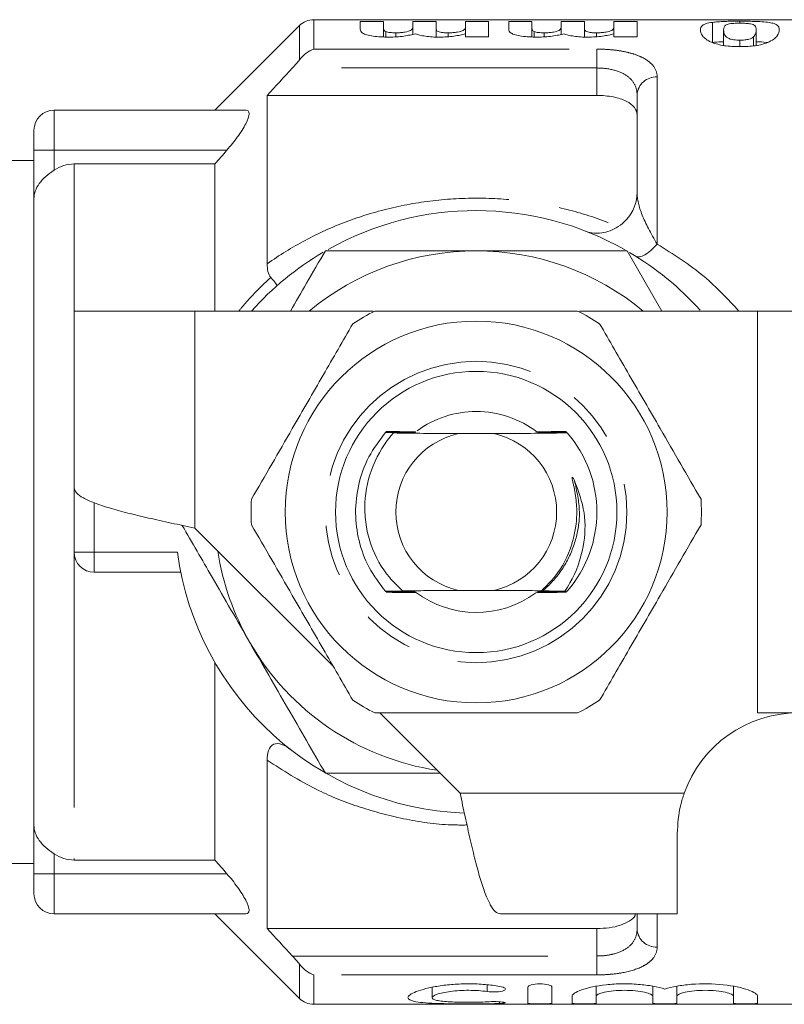
# Model space of a CAD drawing. Units: millimetres. Extents: x 155 to 251, y 98 to 244.
# Drawn here: x 174 to 193, y 98 to 123 of the extents above; entities that cross this region are included whole.
import ezdxf

# ---------------------------------------------------------------- set-up
doc = ezdxf.new("R2010")
doc.units = ezdxf.units.MM
doc.linetypes.add('PHANTOM', pattern=[12.7, 6.35, -1.27, 1.27, -1.27, 1.27, -1.27])

msp = doc.modelspace()

# ---------------------------------------------------------------- linework, layer by layer
at = {"color": 7, "linetype": 'Continuous', "lineweight": 15}
for p, q in [((181.019, 122.794), (178.915, 120.69)), ((188.084, 122.94), (181.373, 122.94)), ((182.531, 122.899), (183.108, 122.899)), ((182.531, 122.704), (182.531, 122.899)), ((183.108, 122.899), (183.108, 122.73)), ((183.839, 122.899), (184.415, 122.899)), ((183.839, 122.766), (183.839, 122.899)), ((183.839, 122.575), (183.839, 122.766)), ((184.415, 122.899), (184.415, 122.739)), ((185.146, 122.899), (185.723, 122.899)), ((185.146, 122.764), (185.146, 122.899)), ((185.146, 122.592), (185.146, 122.764)), ((185.723, 122.899), (185.723, 122.517)), ((186.223, 122.899), (186.8, 122.899)), ((186.223, 122.704), (186.223, 122.899)), ((186.8, 122.899), (186.8, 122.73)), ((187.531, 122.899), (188.108, 122.899)), ((187.531, 122.766), (187.531, 122.899)), ((187.531, 122.575), (187.531, 122.766)), ((196.915, 122.94), (188.084, 122.94)), ((188.108, 122.899), (188.108, 122.739)), ((188.839, 122.899), (189.415, 122.899)), ((188.839, 122.764), (188.839, 122.899)), ((188.839, 122.592), (188.839, 122.764)), ((189.415, 122.899), (189.415, 122.517)), ((191.289, 122.372), (191.289, 122.874)), ((191.973, 122.852), (191.973, 122.902)), ((183.108, 122.512), (183.108, 122.73)), ((183.167, 122.509), (183.167, 122.643)), ((183.412, 122.514), (183.412, 122.614)), ((184.415, 122.51), (184.415, 122.739)), ((184.713, 122.517), (184.713, 122.614)), ((185.146, 122.517), (185.146, 122.592)), ((185.723, 122.517), (185.146, 122.517)), ((186.8, 122.512), (186.8, 122.73)), ((186.86, 122.509), (186.86, 122.643)), ((187.104, 122.514), (187.104, 122.614)), ((188.108, 122.51), (188.108, 122.739)), ((188.405, 122.517), (188.405, 122.614)), ((188.839, 122.517), (188.839, 122.592)), ((189.415, 122.517), (188.839, 122.517)), ((191.569, 122.681), (191.569, 122.3)), ((192.313, 122.292), (192.313, 122.513)), ((192.377, 122.3), (192.377, 122.686)), ((191.973, 122.269), (191.973, 122.429)), ((180.215, 121.055), (180.215, 116.867)), ((180.215, 121.055), (188.415, 121.055)), ((189.415, 118.643), (189.415, 121.073)), ((179.686, 120.69), (174.915, 120.69)), ((174.415, 119.69), (174.415, 120.19)), ((174.415, 118.484), (174.415, 119.69)), ((174.415, 119.44), (173.704, 119.44)), ((175.415, 119.35), (178.915, 119.35)), ((178.915, 119.35), (178.915, 115.69)), ((174.415, 118.484), (174.415, 102.896)), ((190.034, 115.69), (189.168, 117.19)), ((175.415, 115.69), (175.415, 111.29)), ((178.415, 115.69), (175.415, 115.69)), ((182.851, 115.69), (178.415, 115.69)), ((192.415, 115.69), (187.98, 115.69)), ((192.415, 115.69), (192.415, 105.69)), ((199.241, 115.69), (192.415, 115.69)), ((185.86, 112.64), (184.971, 112.64)), ((187.679, 112.659), (187.679, 112.659)), ((175.415, 111.29), (175.415, 109.69)), ((178.415, 110.29), (181.864, 106.842)), ((178.067, 109.19), (175.915, 109.19)), ((183.583, 108.727), (183.766, 108.726)), ((184.971, 108.74), (185.86, 108.74)), ((187.621, 108.722), (187.679, 108.721)), ((178.915, 106.948), (178.915, 102.03)), ((183.015, 105.69), (185.015, 103.69)), ((192.415, 105.69), (199.241, 105.69)), ((180.215, 104.513), (180.215, 100.325)), ((174.415, 101.69), (174.415, 102.896)), ((190.415, 100.69), (190.415, 102.69)), ((173.704, 101.94), (174.415, 101.94)), ((178.915, 102.03), (175.415, 102.03)), ((174.415, 101.19), (174.415, 101.69)), ((179.686, 100.69), (174.915, 100.69)), ((178.915, 100.69), (181.019, 98.586)), ((190.415, 100.69), (186.015, 100.69)), ((189.415, 100.307), (189.415, 100.69)), ((180.215, 100.325), (188.415, 100.325)), ((184.317, 98.864), (184.317, 98.605)), ((186.698, 98.865), (186.698, 98.466)), ((187.298, 98.865), (187.298, 98.466)), ((188.398, 98.889), (188.398, 98.638)), ((189.807, 98.886), (189.807, 98.638)), ((190.407, 98.889), (190.407, 98.638)), ((191.815, 98.886), (191.815, 98.638)), ((187.798, 98.638), (187.798, 98.466)), ((188.398, 98.638), (188.398, 98.466)), ((189.807, 98.638), (189.807, 98.466)), ((190.407, 98.638), (190.407, 98.466)), ((191.815, 98.638), (191.815, 98.466)), ((192.415, 98.638), (192.415, 98.466)), ((181.373, 98.44), (196.915, 98.44))]:
    msp.add_line(p, q, dxfattribs=at)
at = {"color": 8, "linetype": 'PHANTOM', "lineweight": 0}
for p, q in [((181.019, 121.943), (181.019, 122.794)), ((181.373, 122.94), (181.373, 122.208)), ((181.373, 122.208), (188.415, 122.208)), ((188.415, 122.208), (188.415, 121.738)), ((188.415, 121.738), (180.845, 121.738)), ((188.415, 121.055), (188.415, 121.738)), ((189.915, 121.515), (189.915, 117.357)), ((174.915, 120.69), (174.915, 119.69)), ((174.915, 119.69), (174.415, 119.69)), ((179.211, 119.69), (174.915, 119.69)), ((174.915, 119.69), (174.915, 119.195)), ((175.415, 119.35), (175.415, 115.69)), ((178.415, 115.69), (178.415, 110.29)), ((175.915, 110.918), (175.915, 109.69)), ((175.415, 109.69), (175.915, 109.69)), ((175.415, 109.69), (175.415, 102.03)), ((175.915, 109.69), (177.982, 109.69)), ((175.915, 109.69), (175.915, 109.19)), ((190.587, 103.69), (185.015, 103.69)), ((174.915, 102.185), (174.915, 101.69)), ((174.915, 101.69), (174.415, 101.69)), ((179.211, 101.69), (174.915, 101.69)), ((174.915, 101.69), (174.915, 100.69)), ((189.915, 100.69), (189.915, 99.865)), ((188.415, 99.642), (188.415, 100.325)), ((180.845, 99.642), (188.415, 99.642)), ((188.415, 99.172), (188.415, 99.642)), ((181.019, 98.586), (181.019, 99.437)), ((181.373, 99.172), (181.373, 98.44)), ((188.415, 99.172), (181.373, 99.172)), ((185.686, 98.927), (185.686, 98.757)), ((185.998, 98.502), (185.998, 98.461))]:
    msp.add_line(p, q, dxfattribs=at)
at = {"color": 8, "linetype": 'PHANTOM', "lineweight": 0, "flags": 128}
msp.add_lwpolyline([(189.915, 117.357), (189.834, 117.27), (189.755, 117.196), (189.678, 117.134), (189.606, 117.087), (189.539, 117.054), (189.48, 117.038), (189.428, 117.037), (189.386, 117.053)], dxfattribs=at)
at = {"color": 7, "linetype": 'Continuous', "lineweight": 15}
for radius in [4.75, 3.5]:
    msp.add_circle((185.415, 110.69), radius, dxfattribs=at)
at = {"color": 8, "linetype": 'PHANTOM', "lineweight": 0}
msp.add_circle((185.415, 110.69), 3.75, dxfattribs=at)
at = {"color": 7, "linetype": 'Continuous', "lineweight": 15}
for centre, radius, start, end in [((181.373, 122.44), 0.5, 90, 135), ((174.915, 120.19), 0.5, 90, 180), ((188.415, 118.643), 1, 317.0551, 0), ((185.415, 110.69), 7.5, 60.4235, 119.4032), ((185.415, 110.69), 7.5, 120.5013, 138.1897), ((185.415, 110.69), 6.5, 90, 129.7151), ((185.415, 110.69), 6.5, 50.2849, 90), ((185.415, 110.69), 7.5, 42.0569, 59.4646), ((185.415, 110.69), 5.6, 116.7655, 123.2345), ((185.415, 110.69), 5.6, 56.7655, 63.2345), ((185.415, 110.69), 2.5, 90, 126.0102), ((185.415, 110.69), 2.5, 52.6882, 90), ((185.415, 110.69), 3, 138.6143, 138.7461), ((185.415, 110.69), 3, 138.127, 138.2597), ((185.415, 110.69), 2, 102.8386, 257.1614), ((185.415, 110.69), 2, 282.8386, 77.1614), ((185.415, 110.69), 3, 41.3837, 41.5153), ((185.415, 110.69), 3, 318.978, 41.022), ((185.415, 110.69), 5.6, 176.7655, 183.2345), ((185.415, 110.69), 5.6, 356.7655, 3.2345), ((175.915, 109.69), 0.5, 180, 270), ((185.415, 110.69), 7.5, 187.6623, 267.6967), ((185.415, 110.69), 6.5, 188.6116, 210), ((185.415, 110.69), 3, 221.142, 221.2732), ((185.415, 110.69), 3, 221.6262, 221.7584), ((185.415, 110.69), 2.5, 232.9201, 306.3675), ((185.415, 110.69), 3, 318.8567, 318.978), ((185.415, 110.69), 6.5, 210, 261.3884), ((185.415, 110.69), 5.6, 236.7655, 243.2345), ((185.415, 110.69), 5.6, 296.7655, 303.2345), ((193.415, 102.69), 3, 90, 160.5288), ((174.915, 101.19), 0.5, 180, 270), ((181.373, 98.94), 0.5, 225, 270)]:
    msp.add_arc(centre, radius, start, end, dxfattribs=at)
at = {"color": 8, "linetype": 'PHANTOM', "lineweight": 0}
for centre, start, end in [((189.888, 121.042), 86.685, 176.248), ((189.888, 100.338), 183.752, 273.315)]:
    msp.add_arc(centre, 0.474, start, end, dxfattribs=at)
at = {"color": 7, "linetype": 'Continuous', "lineweight": 15}
for points, knots in [([(183.412, 122.614), (183.453, 122.614), (183.494, 122.615), (183.572, 122.622), (183.609, 122.626), (183.708, 122.643), (183.756, 122.659), (183.812, 122.69), (183.822, 122.707), (183.837, 122.737), (183.838, 122.752), (183.839, 122.766)], [0, 0, 0, 0, 0.125, 0.125, 0.25, 0.25, 0.5, 0.5, 0.75, 0.75, 1, 1, 1, 1]), ([(184.713, 122.614), (184.754, 122.614), (184.795, 122.615), (184.873, 122.621), (184.911, 122.625), (185.012, 122.64), (185.063, 122.656), (185.121, 122.688), (185.131, 122.704), (185.144, 122.735), (185.146, 122.75), (185.146, 122.764)], [0, 0, 0, 0, 0.125, 0.125, 0.25, 0.25, 0.5, 0.5, 0.75, 0.75, 1, 1, 1, 1]), ([(187.104, 122.614), (187.146, 122.614), (187.186, 122.615), (187.265, 122.622), (187.301, 122.626), (187.401, 122.643), (187.448, 122.659), (187.504, 122.69), (187.514, 122.707), (187.529, 122.737), (187.531, 122.752), (187.531, 122.766)], [0, 0, 0, 0, 0.125, 0.125, 0.25, 0.25, 0.5, 0.5, 0.75, 0.75, 1, 1, 1, 1]), ([(188.405, 122.614), (188.446, 122.614), (188.487, 122.615), (188.566, 122.621), (188.603, 122.625), (188.704, 122.64), (188.755, 122.656), (188.813, 122.688), (188.823, 122.704), (188.836, 122.735), (188.838, 122.75), (188.839, 122.764)], [0, 0, 0, 0, 0.125, 0.125, 0.25, 0.25, 0.5, 0.5, 0.75, 0.75, 1, 1, 1, 1]), ([(190.992, 122.686), (190.994, 122.73), (191.004, 122.768), (191.067, 122.815), (191.093, 122.83), (191.17, 122.855), (191.223, 122.866), (191.289, 122.874)], [0, 0, 0, 0, 0.5, 0.5, 0.75, 0.75, 1, 1, 1, 1]), ([(191.289, 122.874), (191.331, 122.879), (191.375, 122.884), (191.477, 122.891), (191.534, 122.894), (191.653, 122.899), (191.715, 122.9), (191.843, 122.902), (191.908, 122.902), (191.973, 122.902)], [0, 0, 0, 0, 0.25, 0.25, 0.5, 0.5, 0.75, 0.75, 1, 1, 1, 1]), ([(191.634, 122.813), (191.602, 122.796), (191.588, 122.777), (191.572, 122.735), (191.57, 122.711), (191.569, 122.686)], [0, 0, 0, 0, 0.5, 0.5, 1, 1, 1, 1]), ([(191.973, 122.852), (191.932, 122.852), (191.892, 122.852), (191.814, 122.848), (191.779, 122.846), (191.688, 122.835), (191.659, 122.825), (191.634, 122.813)], [0, 0, 0, 0, 0.25, 0.25, 0.5, 0.5, 1, 1, 1, 1]), ([(191.973, 122.902), (192.06, 122.902), (192.146, 122.901), (192.312, 122.898), (192.393, 122.895), (192.611, 122.883), (192.729, 122.869), (192.866, 122.831), (192.904, 122.807), (192.946, 122.751), (192.953, 122.72), (192.954, 122.685)], [0, 0, 0, 0, 0.125, 0.125, 0.25, 0.25, 0.5, 0.5, 0.75, 0.75, 1, 1, 1, 1]), ([(192.377, 122.686), (192.376, 122.707), (192.376, 122.727), (192.365, 122.763), (192.359, 122.78), (192.324, 122.811), (192.294, 122.825), (192.209, 122.842), (192.169, 122.846), (192.099, 122.85), (192.075, 122.851), (192.025, 122.852), (191.999, 122.852), (191.973, 122.852)], [0, 0, 0, 0, 0.25, 0.25, 0.5, 0.5, 0.75, 0.75, 0.875, 0.875, 0.9375, 0.9375, 1, 1, 1, 1]), ([(183.243, 122.506), (183.175, 122.507), (183.108, 122.508), (182.976, 122.516), (182.911, 122.522), (182.793, 122.539), (182.74, 122.55), (182.674, 122.569), (182.654, 122.576), (182.619, 122.59), (182.605, 122.597), (182.59, 122.605)], [0, 0, 0, 0, 0.25, 0.25, 0.5, 0.5, 0.75, 0.75, 0.875, 0.875, 1, 1, 1, 1]), ([(183.108, 122.73), (183.109, 122.716), (183.109, 122.702), (183.123, 122.672), (183.133, 122.657), (183.167, 122.643)], [0, 0, 0, 0, 0.5, 0.5, 1, 1, 1, 1]), ([(183.167, 122.643), (183.181, 122.638), (183.195, 122.634), (183.23, 122.626), (183.25, 122.623), (183.314, 122.616), (183.363, 122.614), (183.412, 122.614)], [0, 0, 0, 0, 0.25, 0.25, 0.5, 0.5, 1, 1, 1, 1]), ([(183.906, 122.592), (183.864, 122.581), (183.82, 122.569), (183.722, 122.548), (183.67, 122.539), (183.557, 122.523), (183.496, 122.517), (183.372, 122.508), (183.308, 122.507), (183.243, 122.506)], [0, 0, 0, 0, 0.25, 0.25, 0.5, 0.5, 0.75, 0.75, 1, 1, 1, 1]), ([(184.496, 122.506), (184.436, 122.507), (184.376, 122.508), (184.26, 122.515), (184.203, 122.521), (184.099, 122.536), (184.052, 122.546), (183.97, 122.567), (183.937, 122.58), (183.906, 122.592)], [0, 0, 0, 0, 0.25, 0.25, 0.5, 0.5, 0.75, 0.75, 1, 1, 1, 1]), ([(184.415, 122.739), (184.416, 122.728), (184.416, 122.715), (184.422, 122.69), (184.425, 122.677), (184.45, 122.65), (184.479, 122.636), (184.555, 122.622), (184.585, 122.618), (184.648, 122.615), (184.68, 122.614), (184.713, 122.614)], [0, 0, 0, 0, 0.25, 0.25, 0.5, 0.5, 0.75, 0.75, 0.875, 0.875, 1, 1, 1, 1]), ([(185.146, 122.592), (185.106, 122.581), (185.063, 122.569), (184.967, 122.548), (184.916, 122.538), (184.806, 122.523), (184.746, 122.517), (184.623, 122.508), (184.56, 122.507), (184.496, 122.506)], [0, 0, 0, 0, 0.25, 0.25, 0.5, 0.5, 0.75, 0.75, 1, 1, 1, 1]), ([(186.935, 122.506), (186.867, 122.507), (186.8, 122.508), (186.668, 122.516), (186.603, 122.522), (186.486, 122.539), (186.432, 122.55), (186.366, 122.569), (186.346, 122.576), (186.312, 122.59), (186.297, 122.597), (186.283, 122.605)], [0, 0, 0, 0, 0.25, 0.25, 0.5, 0.5, 0.75, 0.75, 0.875, 0.875, 1, 1, 1, 1]), ([(186.8, 122.73), (186.801, 122.716), (186.802, 122.702), (186.816, 122.672), (186.825, 122.657), (186.86, 122.643)], [0, 0, 0, 0, 0.5, 0.5, 1, 1, 1, 1]), ([(186.86, 122.643), (186.873, 122.638), (186.887, 122.634), (186.922, 122.626), (186.943, 122.623), (187.007, 122.616), (187.056, 122.614), (187.104, 122.614)], [0, 0, 0, 0, 0.25, 0.25, 0.5, 0.5, 1, 1, 1, 1]), ([(187.599, 122.592), (187.556, 122.581), (187.513, 122.569), (187.414, 122.548), (187.362, 122.539), (187.249, 122.523), (187.188, 122.517), (187.064, 122.508), (187, 122.507), (186.935, 122.506)], [0, 0, 0, 0, 0.25, 0.25, 0.5, 0.5, 0.75, 0.75, 1, 1, 1, 1]), ([(188.188, 122.506), (188.128, 122.507), (188.069, 122.508), (187.953, 122.515), (187.896, 122.521), (187.792, 122.536), (187.744, 122.546), (187.662, 122.567), (187.63, 122.58), (187.599, 122.592)], [0, 0, 0, 0, 0.25, 0.25, 0.5, 0.5, 0.75, 0.75, 1, 1, 1, 1]), ([(188.108, 122.739), (188.108, 122.728), (188.108, 122.715), (188.114, 122.69), (188.117, 122.677), (188.143, 122.65), (188.171, 122.636), (188.247, 122.622), (188.277, 122.618), (188.34, 122.615), (188.373, 122.614), (188.405, 122.614)], [0, 0, 0, 0, 0.25, 0.25, 0.5, 0.5, 0.75, 0.75, 0.875, 0.875, 1, 1, 1, 1]), ([(188.839, 122.592), (188.798, 122.581), (188.756, 122.569), (188.66, 122.548), (188.609, 122.538), (188.498, 122.523), (188.438, 122.517), (188.315, 122.508), (188.252, 122.507), (188.188, 122.506)], [0, 0, 0, 0, 0.25, 0.25, 0.5, 0.5, 0.75, 0.75, 1, 1, 1, 1]), ([(191.287, 122.37), (191.254, 122.384), (191.224, 122.397), (191.173, 122.425), (191.152, 122.439), (191.094, 122.482), (191.066, 122.51), (191.006, 122.592), (190.994, 122.642), (190.992, 122.686)], [0, 0, 0, 0, 0.125, 0.125, 0.25, 0.25, 0.5, 0.5, 1, 1, 1, 1]), ([(191.569, 122.686), (191.569, 122.665), (191.571, 122.643), (191.58, 122.596), (191.588, 122.571), (191.613, 122.532), (191.626, 122.519), (191.66, 122.494), (191.68, 122.48), (191.737, 122.456), (191.776, 122.446), (191.846, 122.436), (191.871, 122.433), (191.921, 122.43), (191.947, 122.43), (191.973, 122.429)], [0, 0, 0, 0, 0.25, 0.25, 0.5, 0.5, 0.625, 0.625, 0.75, 0.75, 0.875, 0.875, 0.9375, 0.9375, 1, 1, 1, 1]), ([(191.973, 122.429), (192.015, 122.43), (192.055, 122.431), (192.133, 122.44), (192.169, 122.446), (192.259, 122.47), (192.288, 122.492), (192.313, 122.513)], [0, 0, 0, 0, 0.25, 0.25, 0.5, 0.5, 1, 1, 1, 1]), ([(192.313, 122.513), (192.344, 122.545), (192.358, 122.576), (192.375, 122.634), (192.376, 122.661), (192.377, 122.686)], [0, 0, 0, 0, 0.5, 0.5, 1, 1, 1, 1]), ([(192.954, 122.685), (192.953, 122.641), (192.942, 122.591), (192.878, 122.509), (192.852, 122.481), (192.775, 122.425), (192.722, 122.396), (192.657, 122.369)], [0, 0, 0, 0, 0.5, 0.5, 0.75, 0.75, 1, 1, 1, 1]), ([(191.973, 122.269), (191.907, 122.269), (191.841, 122.27), (191.712, 122.279), (191.649, 122.285), (191.53, 122.302), (191.474, 122.314), (191.373, 122.34), (191.329, 122.355), (191.287, 122.37)], [0, 0, 0, 0, 0.25, 0.25, 0.5, 0.5, 0.75, 0.75, 1, 1, 1, 1]), ([(191.569, 122.393), (191.549, 122.392), (191.435, 122.389), (191.355, 122.379), (191.289, 122.372)], [0, 0, 0, 0, 0.181287, 1, 1, 1, 1]), ([(192.657, 122.369), (192.616, 122.354), (192.572, 122.339), (192.471, 122.313), (192.415, 122.302), (192.296, 122.285), (192.234, 122.279), (192.104, 122.27), (192.039, 122.269), (191.973, 122.269)], [0, 0, 0, 0, 0.25, 0.25, 0.5, 0.5, 0.75, 0.75, 1, 1, 1, 1]), ([(192.68, 122.366), (192.661, 122.37), (192.588, 122.383), (192.475, 122.391), (192.38, 122.393), (192.377, 122.393)], [0, 0, 0, 0, 0.261309, 0.979979, 1, 1, 1, 1]), ([(189.415, 120.561), (189.415, 120.629), (189.394, 120.693), (189.303, 120.814), (189.236, 120.867), (189.054, 120.958), (188.945, 120.993), (188.693, 121.043), (188.556, 121.055), (188.415, 121.055)], [0, 0, 0, 0, 0.25, 0.25, 0.5, 0.5, 0.75, 0.75, 1, 1, 1, 1]), ([(179.686, 120.69), (179.737, 120.69), (179.765, 120.661), (179.764, 120.542), (179.733, 120.453), (179.63, 120.25), (179.559, 120.137), (179.398, 119.913), (179.307, 119.799), (179.211, 119.69)], [0, 0, 0, 0, 0.25, 0.25, 0.5, 0.5, 0.75, 0.75, 1, 1, 1, 1]), ([(174.915, 119.195), (174.989, 119.244), (175.07, 119.284), (175.238, 119.336), (175.327, 119.35), (175.415, 119.35)], [0, 0, 0, 0, 0.5, 0.5, 1, 1, 1, 1]), ([(174.915, 119.195), (174.767, 119.096), (174.636, 118.984), (174.46, 118.741), (174.415, 118.612), (174.415, 118.484)], [0, 0, 0, 0, 0.5, 0.5, 1, 1, 1, 1]), ([(188.155, 117.672), (188.268, 117.627), (188.398, 117.613), (188.605, 117.643), (188.674, 117.66), (188.812, 117.713), (188.882, 117.748), (188.949, 117.792)], [0, 0, 0, 0, 0.5, 0.5, 0.75, 0.75, 1, 1, 1, 1]), ([(181.663, 117.19), (181.507, 116.921), (181.219, 116.422), (180.93, 115.921), (180.797, 115.69)], [0, 0, 0, 0, 0.539903, 1, 1, 1, 1]), ([(185.415, 117.19), (184.789, 117.19), (183.534, 117.19), (182.287, 117.19), (181.663, 117.19)], [0, 0, 0, 0, 0.4987908, 1, 1, 1, 1]), ([(189.168, 117.19), (188.546, 117.19), (187.3, 117.19), (186.045, 117.19), (185.415, 117.19)], [0, 0, 0, 0, 0.498963, 1, 1, 1, 1]), ([(180.306, 116.525), (180.36, 116.46), (180.401, 116.411), (180.44, 116.36), (180.45, 116.346), (180.461, 116.328), (180.463, 116.323), (180.462, 116.321)], [0, 0, 0, 0, 0.5, 0.5, 0.75, 0.75, 1, 1, 1, 1]), ([(182.894, 115.69), (183.024, 115.69), (183.626, 115.69), (184.736, 115.69), (186.017, 115.69), (187.088, 115.69), (187.654, 115.69), (187.937, 115.69)], [0, 0, 0, 0, 0.0789372, 0.3650697, 0.6582083, 0.8285001, 1, 1, 1, 1]), ([(182.346, 115.374), (182.101, 114.95), (181.606, 114.092), (180.924, 112.911), (180.327, 111.876), (179.992, 111.297), (179.824, 111.006)], [0, 0, 0, 0, 0.2947, 0.596246, 0.797057, 1, 1, 1, 1]), ([(188.485, 115.374), (188.729, 114.95), (189.225, 114.092), (189.907, 112.911), (190.504, 111.876), (190.839, 111.297), (191.007, 111.006)], [0, 0, 0, 0, 0.2947, 0.596246, 0.797057, 1, 1, 1, 1]), ([(183.16, 112.668), (183.011, 112.472), (182.713, 112.079), (182.469, 111.384), (182.387, 110.672), (182.477, 109.968), (182.72, 109.291), (183.011, 108.908), (183.156, 108.716)], [0, 0, 0, 0, 0.171188, 0.341496, 0.506006, 0.666556, 0.832743, 1, 1, 1, 1]), ([(183.356, 112.656), (183.329, 112.624), (183.094, 112.352), (182.758, 111.749), (182.618, 110.955), (182.67, 110.32), (182.829, 109.716), (183.136, 109.157), (183.469, 108.836), (183.583, 108.727)], [0, 0, 0, 0, 0.029406, 0.246818, 0.463994, 0.573098, 0.68219, 0.892064, 1, 1, 1, 1]), ([(183.16, 112.668), (183.256, 112.667), (183.46, 112.666), (183.668, 112.665), (183.777, 112.664)], [0, 0, 0, 0, 0.470889, 1, 1, 1, 1]), ([(183.795, 112.679), (183.683, 112.678), (183.471, 112.676), (183.262, 112.674), (183.165, 112.673)], [0, 0, 0, 0, 0.531608, 1, 1, 1, 1]), ([(183.177, 112.687), (183.271, 112.687), (183.477, 112.685), (183.687, 112.684), (183.801, 112.683)], [0, 0, 0, 0, 0.457435, 1, 1, 1, 1]), ([(183.507, 112.695), (183.495, 112.695), (183.385, 112.694), (183.277, 112.693), (183.182, 112.692)], [0, 0, 0, 0, 0.111752, 1, 1, 1, 1]), ([(183.772, 112.66), (183.664, 112.659), (183.524, 112.658), (183.387, 112.656), (183.356, 112.656)], [0, 0, 0, 0, 0.781006, 1, 1, 1, 1]), ([(184.971, 112.64), (184.823, 112.641), (184.522, 112.642), (183.977, 112.648), (183.602, 112.653), (183.356, 112.656)], [0, 0, 0, 0, 0.2522801, 0.5107385, 1, 1, 1, 1]), ([(183.777, 112.664), (183.798, 112.664), (183.83, 112.663), (183.862, 112.663), (183.877, 112.662), (183.88, 112.662), (183.872, 112.661), (183.849, 112.66), (183.813, 112.66), (183.784, 112.66), (183.772, 112.66)], [0, 0, 0, 0, 0.2026415, 0.3138259, 0.4071287, 0.5009525, 0.5841172, 0.7028596, 0.8824145, 1, 1, 1, 1]), ([(183.801, 112.683), (183.821, 112.683), (183.853, 112.683), (183.886, 112.682), (183.901, 112.681), (183.905, 112.681), (183.897, 112.68), (183.875, 112.68), (183.839, 112.679), (183.808, 112.679), (183.795, 112.679)], [0, 0, 0, 0, 0.201043, 0.311495, 0.404084, 0.497239, 0.578607, 0.693937, 0.869565, 1, 1, 1, 1]), ([(187.679, 112.659), (187.443, 112.656), (186.967, 112.649), (186.351, 112.643), (185.962, 112.641), (185.86, 112.64)], [0, 0, 0, 0, 0.42095, 0.848655, 1, 1, 1, 1]), ([(187.03, 112.683), (187.01, 112.683), (186.977, 112.683), (186.943, 112.684), (186.926, 112.684), (186.921, 112.685), (186.926, 112.685), (186.944, 112.686), (186.978, 112.687), (187.009, 112.687), (187.025, 112.687)], [0, 0, 0, 0, 0.200959, 0.318561, 0.415614, 0.497892, 0.580186, 0.685191, 0.839407, 1, 1, 1, 1]), ([(187.054, 112.664), (187.033, 112.664), (187.001, 112.664), (186.967, 112.665), (186.95, 112.665), (186.945, 112.666), (186.953, 112.666), (186.975, 112.667), (187.009, 112.668), (187.037, 112.668), (187.048, 112.668)], [0, 0, 0, 0, 0.202578, 0.320833, 0.418399, 0.516656, 0.600562, 0.714587, 0.884617, 1, 1, 1, 1]), ([(187.025, 112.687), (187.14, 112.688), (187.349, 112.69), (187.556, 112.691), (187.649, 112.692)], [0, 0, 0, 0, 0.54556, 1, 1, 1, 1]), ([(187.662, 112.678), (187.565, 112.679), (187.357, 112.681), (187.144, 112.682), (187.03, 112.683)], [0, 0, 0, 0, 0.464218, 1, 1, 1, 1]), ([(187.048, 112.668), (187.159, 112.669), (187.366, 112.671), (187.571, 112.672), (187.666, 112.673)], [0, 0, 0, 0, 0.532222, 1, 1, 1, 1]), ([(187.679, 112.659), (187.58, 112.66), (187.374, 112.662), (187.164, 112.663), (187.054, 112.664)], [0, 0, 0, 0, 0.4774272, 1, 1, 1, 1]), ([(187.037, 108.73), (187.157, 108.849), (187.483, 109.173), (187.804, 109.806), (187.927, 110.467), (187.911, 110.988), (187.851, 111.298), (187.809, 111.474), (187.801, 111.517), (187.799, 111.535), (187.799, 111.544), (187.799, 111.549), (187.801, 111.552), (187.802, 111.553), (187.804, 111.553), (187.807, 111.552), (187.813, 111.548), (187.833, 111.522), (187.847, 111.493), (187.859, 111.469)], [0, 0, 0, 0, 0.159375, 0.430643, 0.65026, 0.785033, 0.919016, 0.945396, 0.955673, 0.960669, 0.962712, 0.964772, 0.965538, 0.966312, 0.966993, 0.967876, 0.969495, 0.974986, 1, 1, 1, 1]), ([(175.415, 111.29), (175.427, 111.248), (175.449, 111.165), (175.627, 111.04), (175.905, 110.915), (176.281, 110.79), (176.738, 110.665), (177.26, 110.54), (177.826, 110.415), (178.219, 110.332), (178.415, 110.29)], [0, 0, 0, 0, 0.125, 0.2500001, 0.3749999, 0.5, 0.6249999, 0.7500001, 0.8750001, 1, 1, 1, 1]), ([(187.859, 111.469), (187.957, 111.206), (188.152, 110.679), (188.108, 109.782), (187.882, 109.127), (187.664, 108.789), (187.621, 108.722)], [0, 0, 0, 0, 0.29033, 0.581152, 0.916878, 1, 1, 1, 1]), ([(178.102, 110.357), (178.349, 109.929), (178.908, 108.961), (179.472, 107.985), (179.786, 107.44)], [0, 0, 0, 0, 0.441591, 1, 1, 1, 1]), ([(182.346, 106.006), (182.101, 106.43), (181.606, 107.288), (180.924, 108.469), (180.327, 109.504), (179.992, 110.083), (179.824, 110.374)], [0, 0, 0, 0, 0.2947, 0.596246, 0.797057, 1, 1, 1, 1]), ([(188.485, 106.006), (188.729, 106.43), (189.225, 107.288), (189.907, 108.469), (190.504, 109.504), (190.839, 110.083), (191.007, 110.374)], [0, 0, 0, 0, 0.2947, 0.596246, 0.797057, 1, 1, 1, 1]), ([(183.771, 108.721), (183.663, 108.721), (183.456, 108.719), (183.253, 108.717), (183.156, 108.716)], [0, 0, 0, 0, 0.525536, 1, 1, 1, 1]), ([(183.161, 108.711), (183.258, 108.71), (183.466, 108.709), (183.677, 108.707), (183.789, 108.707)], [0, 0, 0, 0, 0.470817, 1, 1, 1, 1]), ([(183.794, 108.702), (183.682, 108.702), (183.473, 108.7), (183.268, 108.698), (183.173, 108.697)], [0, 0, 0, 0, 0.538897, 1, 1, 1, 1]), ([(183.178, 108.692), (183.273, 108.691), (183.483, 108.69), (183.696, 108.688), (183.812, 108.688)], [0, 0, 0, 0, 0.457629, 1, 1, 1, 1]), ([(183.583, 108.727), (183.754, 108.729), (184.099, 108.733), (184.567, 108.738), (184.869, 108.739), (184.971, 108.74)], [0, 0, 0, 0, 0.395885, 0.79689, 1, 1, 1, 1]), ([(183.766, 108.726), (183.786, 108.726), (183.819, 108.725), (183.852, 108.725), (183.869, 108.724), (183.873, 108.724), (183.865, 108.723), (183.843, 108.722), (183.809, 108.722), (183.782, 108.722), (183.771, 108.721)], [0, 0, 0, 0, 0.203345, 0.321915, 0.419767, 0.518295, 0.603022, 0.718578, 0.890331, 1, 1, 1, 1]), ([(183.789, 108.707), (183.809, 108.707), (183.842, 108.706), (183.876, 108.706), (183.893, 108.705), (183.898, 108.705), (183.89, 108.704), (183.869, 108.703), (183.834, 108.703), (183.806, 108.703), (183.794, 108.702)], [0, 0, 0, 0, 0.201789, 0.319728, 0.417032, 0.515059, 0.598132, 0.710611, 0.878882, 1, 1, 1, 1]), ([(183.812, 108.688), (183.833, 108.688), (183.866, 108.687), (183.9, 108.687), (183.917, 108.686), (183.923, 108.686), (183.919, 108.685), (183.91, 108.685), (183.906, 108.685)], [0, 0, 0, 0, 0.306465, 0.486034, 0.634332, 0.759038, 0.883799, 1, 1, 1, 1]), ([(185.86, 108.74), (186.008, 108.739), (186.309, 108.738), (186.696, 108.734), (186.933, 108.731), (187.037, 108.73)], [0, 0, 0, 0, 0.355371, 0.719445, 1, 1, 1, 1]), ([(187.018, 108.687), (186.998, 108.688), (186.966, 108.688), (186.933, 108.688), (186.917, 108.689), (186.913, 108.69), (186.921, 108.69), (186.943, 108.691), (186.979, 108.691), (187.01, 108.692), (187.024, 108.692)], [0, 0, 0, 0, 0.200219, 0.310295, 0.402561, 0.495425, 0.575899, 0.689507, 0.863098, 1, 1, 1, 1]), ([(187.042, 108.707), (187.021, 108.707), (186.989, 108.707), (186.957, 108.708), (186.942, 108.708), (186.938, 108.709), (186.946, 108.709), (186.969, 108.71), (187.005, 108.711), (187.035, 108.711), (187.047, 108.711)], [0, 0, 0, 0, 0.201847, 0.312668, 0.40561, 0.499085, 0.581348, 0.698391, 0.876008, 1, 1, 1, 1]), ([(187.065, 108.726), (187.044, 108.726), (187.013, 108.726), (186.981, 108.727), (186.966, 108.727), (186.963, 108.728), (186.971, 108.728), (186.994, 108.729), (187.021, 108.729), (187.037, 108.73)], [0, 0, 0, 0, 0.229933, 0.356023, 0.461926, 0.5684, 0.663421, 0.799539, 1, 1, 1, 1]), ([(187.432, 108.685), (187.409, 108.685), (187.273, 108.686), (187.134, 108.687), (187.018, 108.687)], [0, 0, 0, 0, 0.163851, 1, 1, 1, 1]), ([(187.024, 108.692), (187.138, 108.693), (187.351, 108.694), (187.561, 108.696), (187.658, 108.697)], [0, 0, 0, 0, 0.53816, 1, 1, 1, 1]), ([(187.662, 108.702), (187.567, 108.703), (187.362, 108.705), (187.154, 108.706), (187.042, 108.707)], [0, 0, 0, 0, 0.464157, 1, 1, 1, 1]), ([(187.047, 108.711), (187.158, 108.712), (187.369, 108.713), (187.576, 108.715), (187.675, 108.716)], [0, 0, 0, 0, 0.525045, 1, 1, 1, 1]), ([(187.621, 108.722), (187.543, 108.722), (187.36, 108.724), (187.173, 108.725), (187.065, 108.726)], [0, 0, 0, 0, 0.422409, 1, 1, 1, 1]), ([(179.786, 107.44), (180.099, 106.898), (180.727, 105.81), (181.35, 104.731), (181.663, 104.19)], [0, 0, 0, 0, 0.4987908, 1, 1, 1, 1]), ([(182.894, 105.69), (183.024, 105.69), (183.626, 105.69), (184.736, 105.69), (186.017, 105.69), (187.088, 105.69), (187.654, 105.69), (187.937, 105.69)], [0, 0, 0, 0, 0.0789372, 0.3650697, 0.6582083, 0.8285001, 1, 1, 1, 1]), ([(180.215, 104.513), (180.215, 104.601), (180.225, 104.685), (180.276, 104.827), (180.319, 104.883), (180.436, 104.937), (180.509, 104.932), (180.656, 104.879), (180.731, 104.832), (180.804, 104.775)], [0, 0, 0, 0, 0.25, 0.25, 0.5, 0.5, 0.75, 0.75, 1, 1, 1, 1]), ([(181.663, 104.19), (182.284, 104.19), (183.232, 104.19), (184.187, 104.19), (184.515, 104.19)], [0, 0, 0, 0, 0.655878, 1, 1, 1, 1]), ([(185.015, 103.69), (185.057, 103.494), (185.14, 103.101), (185.265, 102.535), (185.39, 102.013), (185.515, 101.555), (185.64, 101.179), (185.765, 100.902), (185.89, 100.723), (185.974, 100.701), (186.015, 100.69)], [0, 0, 0, 0, 0.125, 0.25, 0.375, 0.5, 0.625, 0.75, 0.875, 1, 1, 1, 1]), ([(190.415, 102.69), (190.429, 102.928), (190.449, 103.264), (190.556, 103.594), (190.587, 103.69)], [0, 0, 0, 0, 0.70773, 1, 1, 1, 1]), ([(174.915, 102.185), (174.767, 102.284), (174.636, 102.396), (174.46, 102.639), (174.415, 102.768), (174.415, 102.896)], [0, 0, 0, 0, 0.5, 0.5, 1, 1, 1, 1]), ([(175.415, 102.03), (175.327, 102.03), (175.239, 102.043), (175.069, 102.096), (174.989, 102.135), (174.915, 102.185)], [0, 0, 0, 0, 0.5, 0.5, 1, 1, 1, 1]), ([(179.211, 101.69), (179.307, 101.581), (179.396, 101.47), (179.557, 101.245), (179.629, 101.132), (179.733, 100.928), (179.763, 100.839), (179.765, 100.72), (179.737, 100.69), (179.686, 100.69)], [0, 0, 0, 0, 0.25, 0.25, 0.5, 0.5, 0.75, 0.75, 1, 1, 1, 1]), ([(188.415, 100.325), (188.521, 100.329), (188.731, 100.337), (189.014, 100.403), (189.232, 100.508), (189.357, 100.608), (189.373, 100.676), (189.377, 100.69)], [0, 0, 0, 0, 0.226897, 0.453556, 0.686747, 0.938125, 1, 1, 1, 1]), ([(185.998, 98.461), (185.883, 98.457), (185.762, 98.454), (185.506, 98.451), (185.372, 98.45), (185.107, 98.45), (184.972, 98.451), (184.715, 98.454), (184.59, 98.456), (184.242, 98.467), (184.048, 98.481), (183.784, 98.528), (183.715, 98.563), (183.718, 98.628), (183.736, 98.652), (183.806, 98.703), (183.857, 98.729), (183.99, 98.781), (184.071, 98.807), (184.257, 98.854), (184.364, 98.876), (184.592, 98.912), (184.717, 98.927), (184.974, 98.946), (185.106, 98.951), (185.375, 98.95), (185.506, 98.944), (185.761, 98.922), (185.884, 98.907), (185.998, 98.887)], [0, 0, 0, 0, 0.0625, 0.0625, 0.125, 0.125, 0.1875, 0.1875, 0.25, 0.25, 0.375, 0.375, 0.5, 0.5, 0.5625, 0.5625, 0.625, 0.625, 0.6875, 0.6875, 0.75, 0.75, 0.8125, 0.8125, 0.875, 0.875, 0.9375, 0.9375, 1, 1, 1, 1]), ([(185.686, 98.757), (185.617, 98.767), (185.545, 98.774), (185.392, 98.785), (185.312, 98.788), (185.073, 98.789), (184.912, 98.779), (184.636, 98.742), (184.52, 98.716), (184.361, 98.661), (184.318, 98.631), (184.316, 98.579), (184.357, 98.556), (184.516, 98.521), (184.633, 98.509), (184.909, 98.493), (185.069, 98.489), (185.391, 98.49), (185.548, 98.494), (185.686, 98.502)], [0, 0, 0, 0, 0.0625, 0.0625, 0.125, 0.125, 0.25, 0.25, 0.375, 0.375, 0.5, 0.5, 0.625, 0.625, 0.75, 0.75, 0.875, 0.875, 1, 1, 1, 1]), ([(185.998, 98.887), (186.066, 98.876), (186.115, 98.857), (186.152, 98.818), (186.14, 98.798), (186.061, 98.765), (185.993, 98.753), (185.839, 98.744), (185.754, 98.747), (185.686, 98.757)], [0, 0, 0, 0, 0.25, 0.25, 0.5, 0.5, 0.75, 0.75, 1, 1, 1, 1]), ([(186.698, 98.865), (186.698, 98.886), (186.729, 98.908), (186.839, 98.94), (186.918, 98.951), (187.077, 98.951), (187.156, 98.941), (187.267, 98.908), (187.298, 98.886), (187.298, 98.865)], [0, 0, 0, 0, 0.25, 0.25, 0.5, 0.5, 0.75, 0.75, 1, 1, 1, 1]), ([(187.798, 98.638), (187.798, 98.663), (187.818, 98.689), (187.897, 98.743), (187.956, 98.771), (188.181, 98.851), (188.401, 98.9), (188.776, 98.94), (188.911, 98.949), (189.179, 98.952), (189.315, 98.947), (189.574, 98.927), (189.698, 98.911), (189.921, 98.87), (190.022, 98.846), (190.107, 98.82)], [0, 0, 0, 0, 0.125, 0.125, 0.25, 0.25, 0.5, 0.5, 0.625, 0.625, 0.75, 0.75, 0.875, 0.875, 1, 1, 1, 1]), ([(189.807, 98.638), (189.807, 98.655), (189.789, 98.673), (189.719, 98.708), (189.667, 98.725), (189.538, 98.754), (189.46, 98.766), (189.29, 98.784), (189.196, 98.788), (189.01, 98.788), (188.917, 98.784), (188.746, 98.767), (188.668, 98.754), (188.472, 98.71), (188.398, 98.672), (188.398, 98.638)], [0, 0, 0, 0, 0.125, 0.125, 0.25, 0.25, 0.375, 0.375, 0.5, 0.5, 0.625, 0.625, 0.75, 0.75, 1, 1, 1, 1]), ([(190.107, 98.82), (190.192, 98.846), (190.29, 98.87), (190.515, 98.911), (190.637, 98.927), (191.026, 98.958), (191.309, 98.954), (191.811, 98.9), (192.032, 98.852), (192.257, 98.772), (192.316, 98.743), (192.395, 98.689), (192.415, 98.663), (192.415, 98.638)], [0, 0, 0, 0, 0.125, 0.125, 0.25, 0.25, 0.5, 0.5, 0.75, 0.75, 0.875, 0.875, 1, 1, 1, 1]), ([(191.815, 98.638), (191.815, 98.655), (191.797, 98.673), (191.728, 98.708), (191.676, 98.725), (191.547, 98.754), (191.469, 98.766), (191.298, 98.784), (191.205, 98.788), (191.019, 98.788), (190.926, 98.784), (190.754, 98.767), (190.677, 98.754), (190.48, 98.71), (190.407, 98.672), (190.407, 98.638)], [0, 0, 0, 0, 0.125, 0.125, 0.25, 0.25, 0.375, 0.375, 0.5, 0.5, 0.625, 0.625, 0.75, 0.75, 1, 1, 1, 1]), ([(185.686, 98.502), (185.753, 98.506), (185.837, 98.508), (185.989, 98.504), (186.057, 98.499), (186.139, 98.486), (186.152, 98.479), (186.115, 98.468), (186.066, 98.464), (185.998, 98.461)], [0, 0, 0, 0, 0.25, 0.25, 0.5, 0.5, 0.75, 0.75, 1, 1, 1, 1]), ([(187.298, 98.466), (187.298, 98.461), (187.266, 98.457), (187.155, 98.451), (187.077, 98.45), (186.92, 98.45), (186.842, 98.451), (186.73, 98.457), (186.698, 98.461), (186.698, 98.466)], [0, 0, 0, 0, 0.25, 0.25, 0.5, 0.5, 0.75, 0.75, 1, 1, 1, 1]), ([(187.798, 98.466), (187.798, 98.461), (187.831, 98.457), (187.941, 98.451), (188.02, 98.45), (188.176, 98.45), (188.254, 98.451), (188.366, 98.457), (188.398, 98.461), (188.398, 98.466)], [0, 0, 0, 0, 0.25, 0.25, 0.5, 0.5, 0.75, 0.75, 1, 1, 1, 1]), ([(190.407, 98.466), (190.407, 98.461), (190.374, 98.457), (190.264, 98.451), (190.185, 98.45), (190.029, 98.45), (189.951, 98.451), (189.839, 98.457), (189.807, 98.461), (189.807, 98.466)], [0, 0, 0, 0, 0.25, 0.25, 0.5, 0.5, 0.75, 0.75, 1, 1, 1, 1]), ([(192.415, 98.466), (192.415, 98.461), (192.383, 98.457), (192.272, 98.451), (192.194, 98.45), (192.037, 98.45), (191.959, 98.451), (191.847, 98.457), (191.815, 98.461), (191.815, 98.466)], [0, 0, 0, 0, 0.25, 0.25, 0.5, 0.5, 0.75, 0.75, 1, 1, 1, 1])]:
    msp.add_open_spline(points, degree=3, knots=knots, dxfattribs=at)
for points in [[(182.59, 122.605), (182.536, 122.639), (182.533, 122.673), (182.531, 122.704)], [(186.283, 122.605), (186.228, 122.639), (186.225, 122.673), (186.223, 122.704)], [(181.019, 121.943), (181.122, 122.078), (181.249, 122.165), (181.373, 122.208)], [(180.845, 121.738), (180.908, 121.806), (180.966, 121.874), (181.019, 121.943)], [(180.845, 121.738), (180.635, 121.511), (180.425, 121.283), (180.215, 121.055)], [(179.211, 119.69), (179.112, 119.577), (179.014, 119.464), (178.915, 119.35)], [(188.949, 117.792), (189.025, 117.842), (189.09, 117.9), (189.147, 117.962)], [(180.306, 116.525), (180.238, 116.605), (180.215, 116.731), (180.215, 116.867)], [(178.915, 102.03), (179.014, 101.916), (179.112, 101.803), (179.211, 101.69)], [(180.215, 100.325), (180.425, 100.097), (180.635, 99.869), (180.845, 99.642)], [(181.019, 99.437), (180.966, 99.506), (180.908, 99.574), (180.845, 99.642)], [(181.019, 99.437), (181.122, 99.302), (181.249, 99.215), (181.373, 99.172)]]:
    msp.add_open_spline(points, degree=3, dxfattribs=at)
at = {"color": 8, "linetype": 'PHANTOM', "lineweight": 0}
for points, knots in [([(188.415, 122.208), (188.522, 122.208), (188.629, 122.204), (188.834, 122.187), (188.933, 122.175), (189.122, 122.142), (189.212, 122.121), (189.375, 122.073), (189.449, 122.045), (189.652, 121.951), (189.75, 121.877), (189.884, 121.707), (189.915, 121.615), (189.915, 121.515)], [0, 0, 0, 0, 0.125, 0.125, 0.25, 0.25, 0.375, 0.375, 0.5, 0.5, 0.75, 0.75, 1, 1, 1, 1]), ([(189.415, 121.073), (189.415, 121.164), (189.397, 121.25), (189.313, 121.411), (189.25, 121.482), (189.073, 121.605), (188.963, 121.654), (188.706, 121.721), (188.562, 121.738), (188.415, 121.738)], [0, 0, 0, 0, 0.25, 0.25, 0.5, 0.5, 0.75, 0.75, 1, 1, 1, 1]), ([(189.415, 118.643), (189.415, 118.476), (189.459, 118.288), (189.629, 117.867), (189.757, 117.631), (189.915, 117.357)], [0, 0, 0, 0, 0.5, 0.5, 1, 1, 1, 1]), ([(180.215, 116.867), (180.516, 117.081), (180.83, 117.274), (181.486, 117.623), (181.827, 117.778), (182.529, 118.043), (182.891, 118.155), (183.639, 118.335), (184.024, 118.402), (184.795, 118.486), (185.185, 118.504), (185.974, 118.49), (186.364, 118.458), (187.13, 118.347), (187.507, 118.267), (188.247, 118.062), (188.603, 117.937), (188.949, 117.792)], [0, 0, 0, 0, 0.125, 0.125, 0.25, 0.25, 0.375, 0.375, 0.5, 0.5, 0.625, 0.625, 0.75, 0.75, 0.875, 0.875, 1, 1, 1, 1]), ([(189.915, 117.357), (190.319, 117.104), (191.068, 116.634), (191.67, 115.988), (191.949, 115.69)], [0, 0, 0, 0, 0.5379329, 1, 1, 1, 1]), ([(179.509, 115.69), (179.575, 115.769), (179.8, 116.038), (180.071, 116.309), (180.275, 116.498), (180.306, 116.525)], [0, 0, 0, 0, 0.261284, 0.891248, 1, 1, 1, 1]), ([(187.859, 111.469), (187.917, 111.213), (188.023, 110.741), (187.922, 110.028), (187.667, 109.4), (187.344, 108.973), (187.119, 108.774), (187.065, 108.726)], [0, 0, 0, 0, 0.258784, 0.476597, 0.702157, 0.927716, 1, 1, 1, 1]), ([(185.186, 102.902), (185.028, 102.901), (184.47, 102.9), (183.545, 103.053), (182.445, 103.35), (181.314, 103.808), (180.611, 104.259), (180.215, 104.513)], [0, 0, 0, 0, 0.086123, 0.304689, 0.513271, 0.726115, 1, 1, 1, 1]), ([(188.415, 99.642), (188.489, 99.642), (188.56, 99.646), (188.701, 99.663), (188.77, 99.676), (188.961, 99.726), (189.073, 99.775), (189.248, 99.897), (189.313, 99.969), (189.396, 100.129), (189.415, 100.216), (189.415, 100.307)], [0, 0, 0, 0, 0.125, 0.125, 0.25, 0.25, 0.5, 0.5, 0.75, 0.75, 1, 1, 1, 1]), ([(189.915, 99.865), (189.915, 99.765), (189.883, 99.672), (189.784, 99.545), (189.742, 99.505), (189.642, 99.431), (189.582, 99.396), (189.382, 99.304), (189.214, 99.254), (188.932, 99.205), (188.831, 99.193), (188.626, 99.176), (188.522, 99.172), (188.415, 99.172)], [0, 0, 0, 0, 0.25, 0.25, 0.375, 0.375, 0.5, 0.5, 0.75, 0.75, 0.875, 0.875, 1, 1, 1, 1])]:
    msp.add_open_spline(points, degree=3, knots=knots, dxfattribs=at)

doc.saveas('drawing.dxf')
